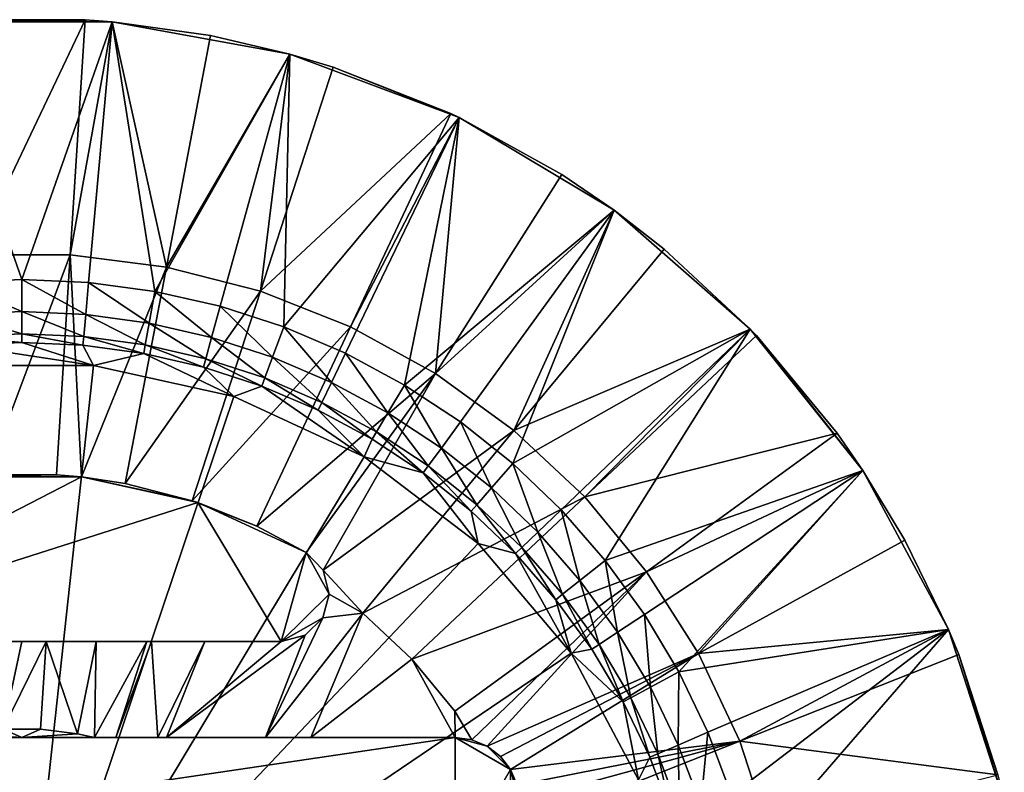
# Model space of a CAD drawing. Extents: x -31.5 to 31.5, y -31.5 to 31.4.
# Drawn here: x -0.1 to 30.7, y 7.9 to 31.4 of the extents above; entities that cross this region are included whole.
import ezdxf

# ---------------------------------------------------------------- set-up
doc = ezdxf.new("R2010")
doc.units = 0
doc.header["$MEASUREMENT"] = 0
doc.layers.add('L1', color=7, linetype='Continuous')

msp = doc.modelspace()

# ---------------------------------------------------------------- linework, layer by layer
at = {"layer": 'L1', "color": 7}
for points in [[(-2.823638, 31.37319, 58.7), (-1.977901, 31.43784, 60), (2.823638, 31.37319, 58.7)], [(-1.977901, 31.43784, 60), (-1.515511, 24.08835, 58.77822), (1.977901, 31.43784, 60)], [(-1.977901, 31.43784, 60), (1.977901, 31.43784, 60), (2.823638, 31.37319, 58.7)], [(1.977901, 31.43784, 60), (-1.515511, 24.08835, 58.77822), (1.515511, 24.08835, 58.77822)], [(1.977901, 31.43784, 60), (1.515511, 24.08835, 58.77822), (2.823638, 31.37319, 60)], [(2.823638, 31.37319, 58.7), (1.977901, 31.43784, 60), (2.823638, 31.37319, 60)], [(2.823638, 31.37319, 58.7), (0, 23.32242, 55.7236), (-2.823638, 31.37319, 58.7)], [(-2.823638, 31.37319, 58.7), (0, 23.32242, 55.7236), (-2.090606, 23.22853, 55.7236)], [(2.823638, 31.37319, 58.7), (2.090606, 23.22853, 55.7236), (0, 23.32242, 55.7236)], [(2.823638, 31.37319, 60), (1.515511, 24.08835, 58.77822), (4.522631, 23.70846, 58.77822)], [(2.823638, 31.37319, 58.7), (4.164379, 22.94762, 55.7236), (2.090606, 23.22853, 55.7236)], [(2.823638, 31.37319, 60), (4.522631, 23.70846, 58.77822), (5.902512, 30.94205, 60)], [(2.823638, 31.37319, 58.7), (2.823638, 31.37319, 60), (8.380161, 30.36483, 58.7)], [(8.380161, 30.36483, 58.7), (2.823638, 31.37319, 60), (5.902512, 30.94205, 60)], [(8.380161, 30.36483, 58.7), (4.164379, 22.94762, 55.7236), (2.823638, 31.37319, 58.7)], [(5.902512, 30.94205, 60), (4.522631, 23.70846, 58.77822), (8.380161, 30.36483, 60)], [(5.902512, 30.94205, 60), (8.380161, 30.36483, 60), (8.380161, 30.36483, 58.7)], [(8.380161, 30.36483, 58.7), (6.204623, 22.48195, 55.7236), (4.164379, 22.94762, 55.7236)], [(8.380161, 30.36483, 60), (4.522631, 23.70846, 58.77822), (7.458427, 22.95468, 58.77822)], [(8.380161, 30.36483, 58.7), (8.194911, 21.83526, 55.7236), (6.204623, 22.48195, 55.7236)], [(8.380161, 30.36483, 60), (7.458427, 22.95468, 58.77822), (9.734035, 29.95828, 60)], [(13.66734, 28.38052, 58.7), (8.194911, 21.83526, 55.7236), (8.380161, 30.36483, 58.7)], [(8.380161, 30.36483, 58.7), (8.380161, 30.36483, 60), (9.734035, 29.95828, 60)], [(8.380161, 30.36483, 58.7), (9.734035, 29.95828, 60), (13.66734, 28.38052, 58.7)], [(9.734035, 29.95828, 60), (7.458427, 22.95468, 58.77822), (13.41205, 28.50205, 60)], [(9.734035, 29.95828, 60), (13.41205, 28.50205, 60), (13.66734, 28.38052, 58.7)], [(13.41205, 28.50205, 60), (7.458427, 22.95468, 58.77822), (10.2766, 21.83889, 58.77822)], [(13.66734, 28.38052, 58.7), (10.11922, 21.01277, 55.7236), (8.194911, 21.83526, 55.7236)], [(13.66734, 28.38052, 58.7), (11.96205, 20.0211, 55.7236), (10.11922, 21.01277, 55.7236)], [(13.41205, 28.50205, 60), (10.2766, 21.83889, 58.77822), (13.66734, 28.38052, 60)], [(13.66734, 28.38052, 60), (10.2766, 21.83889, 58.77822), (12.9327, 20.37868, 58.77822)], [(18.51523, 25.48403, 58.7), (11.96205, 20.0211, 55.7236), (13.66734, 28.38052, 58.7)], [(13.66734, 28.38052, 60), (12.9327, 20.37868, 58.77822), (16.87854, 26.59633, 60)], [(13.66734, 28.38052, 58.7), (13.41205, 28.50205, 60), (13.66734, 28.38052, 60)], [(13.66734, 28.38052, 58.7), (13.66734, 28.38052, 60), (18.51523, 25.48403, 58.7)], [(18.51523, 25.48403, 58.7), (13.66734, 28.38052, 60), (16.87854, 26.59633, 60)], [(12.9327, 20.37868, 58.77822), (18.51523, 25.48403, 60), (16.87854, 26.59633, 60)], [(16.87854, 26.59633, 60), (18.51523, 25.48403, 60), (18.51523, 25.48403, 58.7)], [(18.51523, 25.48403, 58.7), (13.70857, 18.86823, 55.7236), (11.96205, 20.0211, 55.7236)], [(12.9327, 20.37868, 58.77822), (15.38485, 18.59709, 58.77822), (18.51523, 25.48403, 60)], [(18.51523, 25.48403, 58.7), (15.34472, 17.56345, 55.7236), (13.70857, 18.86823, 55.7236)], [(22.76804, 21.76847, 58.7), (15.34472, 17.56345, 55.7236), (18.51523, 25.48403, 58.7)], [(15.38485, 18.59709, 58.77822), (20.07886, 24.27117, 60), (18.51523, 25.48403, 60)], [(18.51523, 25.48403, 58.7), (18.51523, 25.48403, 60), (20.07886, 24.27117, 60)], [(18.51523, 25.48403, 58.7), (20.07886, 24.27117, 60), (22.76804, 21.76847, 58.7)], [(-1.083136, 17.21596, 57.93358), (1.515511, 24.08835, 58.77822), (-1.515511, 24.08835, 58.77822)], [(1.083136, 17.21596, 57.93358), (1.515511, 24.08835, 58.77822), (-1.083136, 17.21596, 57.93358)], [(1.863152, 17.14909, 57.93358), (1.515511, 24.08835, 58.77822), (1.083136, 17.21596, 57.93358)], [(1.863152, 17.14909, 57.93358), (4.522631, 23.70846, 58.77822), (1.515511, 24.08835, 58.77822)], [(15.38485, 18.59709, 58.77822), (22.76804, 21.76847, 60), (20.07886, 24.27117, 60)], [(20.07886, 24.27117, 60), (22.76804, 21.76847, 60), (22.76804, 21.76847, 58.7)], [(3.232328, 16.94445, 57.93358), (4.522631, 23.70846, 58.77822), (1.863152, 17.14909, 57.93358)], [(3.232328, 16.94445, 57.93358), (7.458427, 22.95468, 58.77822), (4.522631, 23.70846, 58.77822)], [(0, 22.31302, 55.10837), (-2.090606, 23.22853, 55.7236), (0, 23.32242, 55.7236)], [(-2.000124, 22.2232, 55.10837), (-2.090606, 23.22853, 55.7236), (0, 22.31302, 55.10837)], [(0, 22.31302, 55.10837), (0, 23.32242, 55.7236), (2.000124, 22.2232, 55.10837)], [(2.000124, 22.2232, 55.10837), (0, 23.32242, 55.7236), (2.090606, 23.22853, 55.7236)], [(2.000124, 22.2232, 55.10837), (2.090606, 23.22853, 55.7236), (3.984144, 21.95444, 55.10837)], [(3.984144, 21.95444, 55.10837), (2.090606, 23.22853, 55.7236), (4.164379, 22.94762, 55.7236)], [(5.330543, 16.40572, 57.93358), (7.458427, 22.95468, 58.77822), (3.232328, 16.94445, 57.93358)], [(3.984144, 21.95444, 55.10837), (4.164379, 22.94762, 55.7236), (5.936086, 21.50893, 55.10837)], [(5.936086, 21.50893, 55.10837), (4.164379, 22.94762, 55.7236), (6.204623, 22.48195, 55.7236)], [(5.330543, 16.40572, 57.93358), (10.2766, 21.83889, 58.77822), (7.458427, 22.95468, 58.77822)], [(5.936086, 21.50893, 55.10837), (6.204623, 22.48195, 55.7236), (7.840235, 20.89023, 55.10837)], [(7.840235, 20.89023, 55.10837), (6.204623, 22.48195, 55.7236), (8.194911, 21.83526, 55.7236)], [(0, 21.61966, 54.15095), (-2.000124, 22.2232, 55.10837), (0, 22.31302, 55.10837)], [(-1.937972, 21.53263, 54.15095), (-2.000124, 22.2232, 55.10837), (0, 21.61966, 54.15095)], [(0, 21.61966, 54.15095), (0, 22.31302, 55.10837), (1.937972, 21.53263, 54.15095)], [(1.937972, 21.53263, 54.15095), (0, 22.31302, 55.10837), (2.000124, 22.2232, 55.10837)], [(1.937972, 21.53263, 54.15095), (2.000124, 22.2232, 55.10837), (3.86034, 21.27223, 54.15095)], [(3.86034, 21.27223, 54.15095), (2.000124, 22.2232, 55.10837), (3.984144, 21.95444, 55.10837)], [(3.86034, 21.27223, 54.15095), (3.984144, 21.95444, 55.10837), (5.751627, 20.84055, 54.15095)], [(5.751627, 20.84055, 54.15095), (3.984144, 21.95444, 55.10837), (5.936086, 21.50893, 55.10837)], [(0, 21.35, 53), (-1.937972, 21.53263, 54.15095), (0, 21.61966, 54.15095)], [(0, 21.35, 53), (0, 21.61966, 54.15095), (1.913799, 21.26405, 53)], [(1.913799, 21.26405, 53), (0, 21.61966, 54.15095), (1.937972, 21.53263, 54.15095)], [(7.344693, 15.60827, 57.93358), (10.2766, 21.83889, 58.77822), (5.330543, 16.40572, 57.93358)], [(7.344693, 15.60827, 57.93358), (12.9327, 20.37868, 58.77822), (10.2766, 21.83889, 58.77822)], [(7.840235, 20.89023, 55.10837), (8.194911, 21.83526, 55.7236), (9.681258, 20.10334, 55.10837)], [(9.681258, 20.10334, 55.10837), (8.194911, 21.83526, 55.7236), (10.11922, 21.01277, 55.7236)], [(22.76804, 21.76847, 58.7), (16.85733, 16.11725, 55.7236), (15.34472, 17.56345, 55.7236)], [(15.38485, 18.59709, 58.77822), (17.59437, 16.52221, 58.77822), (22.76804, 21.76847, 60)], [(22.76804, 21.76847, 58.7), (18.2342, 14.54129, 55.7236), (16.85733, 16.11725, 55.7236)], [(17.59437, 16.52221, 58.77822), (22.96251, 21.56323, 60), (22.76804, 21.76847, 60)], [(22.96251, 21.56323, 60), (17.59437, 16.52221, 58.77822), (25.48403, 18.51523, 60)], [(26.28906, 17.35326, 58.7), (18.2342, 14.54129, 55.7236), (22.76804, 21.76847, 58.7)], [(22.76804, 21.76847, 58.7), (22.76804, 21.76847, 60), (22.96251, 21.56323, 60)], [(22.76804, 21.76847, 58.7), (22.96251, 21.56323, 60), (26.28906, 17.35326, 58.7)], [(26.28906, 17.35326, 58.7), (22.96251, 21.56323, 60), (25.48403, 18.51523, 60)], [(-2.24347, 20.62836, 53), (-1.913799, 21.26405, 53), (2.24347, 20.62836, 53)], [(-1.913799, 21.26405, 53), (-1.937972, 21.53263, 54.15095), (0, 21.35, 53)], [(2.24347, 20.62836, 53), (-1.913799, 21.26405, 53), (0, 21.35, 53)], [(0, 21.35, 53), (1.913799, 21.26405, 53), (2.24347, 20.62836, 53)], [(1.913799, 21.26405, 53), (1.937972, 21.53263, 54.15095), (3.81219, 21.0069, 53)], [(2.24347, 20.62836, 53), (1.913799, 21.26405, 53), (3.81219, 21.0069, 53)], [(3.81219, 21.0069, 53), (1.937972, 21.53263, 54.15095), (3.86034, 21.27223, 54.15095)], [(3.81219, 21.0069, 53), (3.86034, 21.27223, 54.15095), (5.679887, 20.58061, 53)], [(5.679887, 20.58061, 53), (3.86034, 21.27223, 54.15095), (5.751627, 20.84055, 54.15095)], [(5.751627, 20.84055, 54.15095), (5.936086, 21.50893, 55.10837), (7.596606, 20.24108, 54.15095)], [(7.596606, 20.24108, 54.15095), (5.936086, 21.50893, 55.10837), (7.840235, 20.89023, 55.10837)], [(2.24347, 20.62836, 53), (3.81219, 21.0069, 53), (6.625507, 19.6638, 53)], [(6.625507, 19.6638, 53), (3.81219, 21.0069, 53), (5.679887, 20.58061, 53)], [(9.681258, 20.10334, 55.10837), (10.11922, 21.01277, 55.7236), (11.44433, 19.15459, 55.10837)], [(11.44433, 19.15459, 55.10837), (10.11922, 21.01277, 55.7236), (11.96205, 20.0211, 55.7236)], [(-6.625507, 19.6638), (-2.24347, 20.62836), (0, 0)], [(2.24347, 20.62836, 53), (2.24347, 20.62836), (-2.24347, 20.62836)], [(2.24347, 20.62836, 53), (-2.24347, 20.62836), (-2.24347, 20.62836, 53)], [(0, 0), (-2.24347, 20.62836), (2.24347, 20.62836)], [(0, 0), (2.24347, 20.62836), (6.625507, 19.6638)], [(6.625507, 19.6638, 53), (6.625507, 19.6638), (2.24347, 20.62836)], [(6.625507, 19.6638, 53), (2.24347, 20.62836), (2.24347, 20.62836, 53)], [(5.679887, 20.58061, 53), (5.751627, 20.84055, 54.15095), (7.501853, 19.98862, 53)], [(7.501853, 19.98862, 53), (5.751627, 20.84055, 54.15095), (7.596606, 20.24108, 54.15095)], [(7.596606, 20.24108, 54.15095), (7.840235, 20.89023, 55.10837), (9.380421, 19.47865, 54.15095)], [(9.380421, 19.47865, 54.15095), (7.840235, 20.89023, 55.10837), (9.681258, 20.10334, 55.10837)], [(6.625507, 19.6638, 53), (5.679887, 20.58061, 53), (7.501853, 19.98862, 53)], [(8.885109, 14.78571, 57.93358), (12.9327, 20.37868, 58.77822), (7.344693, 15.60827, 57.93358)], [(8.885109, 14.78571, 57.93358), (9.421901, 14.23174, 57.91511), (12.9327, 20.37868, 58.77822)], [(9.421901, 14.23174, 57.91511), (15.38485, 18.59709, 58.77822), (12.9327, 20.37868, 58.77822)], [(7.501853, 19.98862, 53), (7.596606, 20.24108, 54.15095), (9.263418, 19.23569, 53)], [(9.263418, 19.23569, 53), (7.596606, 20.24108, 54.15095), (9.380421, 19.47865, 54.15095)], [(9.380421, 19.47865, 54.15095), (9.681258, 20.10334, 55.10837), (11.08871, 18.55938, 54.15095)], [(11.08871, 18.55938, 54.15095), (9.681258, 20.10334, 55.10837), (11.44433, 19.15459, 55.10837)], [(11.44433, 19.15459, 55.10837), (11.96205, 20.0211, 55.7236), (13.11527, 18.05161, 55.10837)], [(13.11527, 18.05161, 55.10837), (11.96205, 20.0211, 55.7236), (13.70857, 18.86823, 55.7236)], [(6.625507, 19.6638, 53), (7.501853, 19.98862, 53), (10.69774, 17.77979, 53)], [(10.69774, 17.77979, 53), (7.501853, 19.98862, 53), (9.263418, 19.23569, 53)], [(0, 0), (-10.69774, 17.77979), (-6.625507, 19.6638)], [(6.625507, 19.6638), (10.69774, 17.77979), (0, 0)], [(10.69774, 17.77979, 53), (10.69774, 17.77979), (6.625507, 19.6638)], [(10.69774, 17.77979, 53), (6.625507, 19.6638), (6.625507, 19.6638, 53)], [(9.263418, 19.23569, 53), (9.380421, 19.47865, 54.15095), (10.9504, 18.32788, 53)], [(10.9504, 18.32788, 53), (9.380421, 19.47865, 54.15095), (11.08871, 18.55938, 54.15095)], [(10.69774, 17.77979, 53), (9.263418, 19.23569, 53), (10.9504, 18.32788, 53)], [(11.08871, 18.55938, 54.15095), (11.44433, 19.15459, 55.10837), (12.70772, 17.49068, 54.15095)], [(12.70772, 17.49068, 54.15095), (11.44433, 19.15459, 55.10837), (13.11527, 18.05161, 55.10837)], [(13.11527, 18.05161, 55.10837), (13.70857, 18.86823, 55.7236), (14.6806, 16.8033, 55.10837)], [(14.6806, 16.8033, 55.10837), (13.70857, 18.86823, 55.7236), (15.34472, 17.56345, 55.7236)], [(9.421901, 14.23174, 57.91511), (10.66118, 12.88716, 57.88089), (15.38485, 18.59709, 58.77822)], [(10.66118, 12.88716, 57.88089), (17.59437, 16.52221, 58.77822), (15.38485, 18.59709, 58.77822)], [(10.9504, 18.32788, 53), (11.08871, 18.55938, 54.15095), (12.54921, 17.27251, 53)], [(12.54921, 17.27251, 53), (11.08871, 18.55938, 54.15095), (12.70772, 17.49068, 54.15095)], [(25.48403, 18.51523, 60), (17.59437, 16.52221, 58.77822), (19.52642, 14.18677, 58.77822)], [(25.48403, 18.51523, 60), (19.52642, 14.18677, 58.77822), (26.28906, 17.35326, 60)], [(25.48403, 18.51523, 60), (26.28906, 17.35326, 60), (26.28906, 17.35326, 58.7)], [(10.69774, 17.77979, 53), (10.9504, 18.32788, 53), (12.54921, 17.27251, 53)], [(12.70772, 17.49068, 54.15095), (13.11527, 18.05161, 55.10837), (14.22441, 16.28115, 54.15095)], [(14.22441, 16.28115, 54.15095), (13.11527, 18.05161, 55.10837), (14.6806, 16.8033, 55.10837)], [(0, 0), (-14.26976, 15.06441), (-10.69774, 17.77979)], [(0, 0), (10.69774, 17.77979), (14.26976, 15.06441)], [(14.26976, 15.06441, 53), (14.26976, 15.06441), (10.69774, 17.77979)], [(14.26976, 15.06441, 53), (10.69774, 17.77979), (10.69774, 17.77979, 53)], [(10.69774, 17.77979, 53), (12.54921, 17.27251, 53), (14.26976, 15.06441, 53)], [(14.6806, 16.8033, 55.10837), (15.34472, 17.56345, 55.7236), (16.12774, 15.4197, 55.10837)], [(16.12774, 15.4197, 55.10837), (15.34472, 17.56345, 55.7236), (16.85733, 16.11725, 55.7236)], [(12.54921, 17.27251, 53), (12.70772, 17.49068, 54.15095), (14.04699, 16.07808, 53)], [(12.54921, 17.27251, 53), (14.04699, 16.07808, 53), (14.26976, 15.06441, 53)], [(14.04699, 16.07808, 53), (12.70772, 17.49068, 54.15095), (14.22441, 16.28115, 54.15095)], [(26.28906, 17.35326, 58.7), (19.46427, 12.84825, 55.7236), (18.2342, 14.54129, 55.7236)], [(26.28906, 17.35326, 58.7), (20.53762, 11.05176, 55.7236), (19.46427, 12.84825, 55.7236)], [(26.28906, 17.35326, 60), (19.52642, 14.18677, 58.77822), (21.15052, 11.6276, 58.77822)], [(28.96512, 12.38029, 58.7), (20.53762, 11.05176, 55.7236), (26.28906, 17.35326, 58.7)], [(26.28906, 17.35326, 60), (21.15052, 11.6276, 58.77822), (27.60366, 15.17524, 60)], [(26.28906, 17.35326, 58.7), (26.28906, 17.35326, 60), (27.60366, 15.17524, 60)], [(26.28906, 17.35326, 58.7), (27.60366, 15.17524, 60), (28.96512, 12.38029, 58.7)], [(-8.11249, 12, 57), (5.502514, 16.34885, 57), (1.863152, 17.14909, 57)], [(-8.11249, 12, 57), (1.863152, 17.14909, 57), (-1.863152, 17.14909, 57)], [(1.863152, 17.14909, 57), (1.083136, 17.21596, 57.93358), (-1.863152, 17.14909, 57)], [(-1.863152, 17.14909, 57), (1.083136, 17.21596, 57.93358), (-1.083136, 17.21596, 57.93358)], [(1.863152, 17.14909, 57), (1.863152, 17.14909, 57.93358), (1.083136, 17.21596, 57.93358)], [(3.232328, 16.94445, 57.93358), (1.863152, 17.14909, 57), (5.330543, 16.40572, 57.93358)], [(5.330543, 16.40572, 57.93358), (1.863152, 17.14909, 57), (5.502514, 16.34885, 57)], [(3.232328, 16.94445, 57.93358), (1.863152, 17.14909, 57.93358), (1.863152, 17.14909, 57)], [(14.22441, 16.28115, 54.15095), (14.6806, 16.8033, 55.10837), (15.62658, 14.94054, 54.15095)], [(15.62658, 14.94054, 54.15095), (14.6806, 16.8033, 55.10837), (16.12774, 15.4197, 55.10837)], [(8.11249, 12, 57), (5.502514, 16.34885, 57), (-8.11249, 12, 57)], [(5.330543, 16.40572, 57.93358), (5.502514, 16.34885, 57), (7.344693, 15.60827, 57.93358)], [(7.344693, 15.60827, 57.93358), (5.502514, 16.34885, 57), (8.885109, 14.78571, 57)], [(8.11249, 12, 57), (8.885109, 14.78571, 57), (5.502514, 16.34885, 57)], [(10.66118, 12.88716, 57.88089), (12.19231, 11.44934, 57.88089), (17.59437, 16.52221, 58.77822)], [(12.19231, 11.44934, 57.88089), (19.52642, 14.18677, 58.77822), (17.59437, 16.52221, 58.77822)], [(14.04699, 16.07808, 53), (14.22441, 16.28115, 54.15095), (15.43167, 14.75419, 53)], [(14.26976, 15.06441, 53), (14.04699, 16.07808, 53), (15.43167, 14.75419, 53)], [(15.43167, 14.75419, 53), (14.22441, 16.28115, 54.15095), (15.62658, 14.94054, 54.15095)], [(16.12774, 15.4197, 55.10837), (16.85733, 16.11725, 55.7236), (17.44502, 13.91194, 55.10837)], [(17.44502, 13.91194, 55.10837), (16.85733, 16.11725, 55.7236), (18.2342, 14.54129, 55.7236)], [(7.344693, 15.60827, 57.93358), (8.885109, 14.78571, 57), (8.885109, 14.78571, 57.93358)], [(15.62658, 14.94054, 54.15095), (16.12774, 15.4197, 55.10837), (16.90293, 13.47964, 54.15095)], [(16.90293, 13.47964, 54.15095), (16.12774, 15.4197, 55.10837), (17.44502, 13.91194, 55.10837)], [(27.60366, 15.17524, 60), (21.15052, 11.6276, 58.77822), (28.96512, 12.38029, 60)], [(27.60366, 15.17524, 60), (28.96512, 12.38029, 60), (28.96512, 12.38029, 58.7)], [(-17.17455, 11.64463), (-14.26976, 15.06441), (0, 0)], [(0, 0), (14.26976, 15.06441), (17.17455, 11.64463)], [(9.612408, 13.48425, 57), (8.885109, 14.78571, 57), (8.11249, 12, 57)], [(8.885109, 14.78571, 57.93358), (8.885109, 14.78571, 57), (9.421901, 14.23174, 57)], [(8.885109, 14.78571, 57.93358), (9.421901, 14.23174, 57), (9.421901, 14.23174, 57.91511)], [(9.612408, 13.48425, 57), (9.421901, 14.23174, 57), (8.885109, 14.78571, 57)], [(17.17455, 11.64463, 53), (17.17455, 11.64463), (14.26976, 15.06441)], [(17.17455, 11.64463, 53), (14.26976, 15.06441), (14.26976, 15.06441, 53)], [(14.26976, 15.06441, 53), (15.43167, 14.75419, 53), (17.17455, 11.64463, 53)], [(15.43167, 14.75419, 53), (15.62658, 14.94054, 54.15095), (16.6921, 13.31151, 53)], [(16.6921, 13.31151, 53), (15.62658, 14.94054, 54.15095), (16.90293, 13.47964, 54.15095)], [(17.17455, 11.64463, 53), (15.43167, 14.75419, 53), (16.6921, 13.31151, 53)], [(17.44502, 13.91194, 55.10837), (18.2342, 14.54129, 55.7236), (18.62185, 12.29218, 55.10837)], [(18.62185, 12.29218, 55.10837), (18.2342, 14.54129, 55.7236), (19.46427, 12.84825, 55.7236)], [(9.612408, 13.48425, 57.86459), (10.66118, 12.88716, 57.88089), (9.421901, 14.23174, 57.91511)], [(9.421901, 14.23174, 57.91511), (9.421901, 14.23174, 57), (9.612408, 13.48425, 57)], [(9.421901, 14.23174, 57.91511), (9.612408, 13.48425, 57), (9.612408, 13.48425, 57.86459)], [(13.53115, 9.830956, 57.88089), (19.52642, 14.18677, 58.77822), (12.19231, 11.44934, 57.88089)], [(13.53115, 9.830956, 57.88089), (14.06539, 8.932058, 57.87462), (19.52642, 14.18677, 58.77822)], [(14.54852, 8.732051, 57.90504), (19.52642, 14.18677, 58.77822), (14.06539, 8.932058, 57.87462)], [(14.54852, 8.732051, 57.90504), (21.15052, 11.6276, 58.77822), (19.52642, 14.18677, 58.77822)], [(16.90293, 13.47964, 54.15095), (17.44502, 13.91194, 55.10837), (18.04319, 11.91021, 54.15095)], [(18.04319, 11.91021, 54.15095), (17.44502, 13.91194, 55.10837), (18.62185, 12.29218, 55.10837)], [(8.11249, 12, 57), (9.406246, 12.74092, 57), (9.612408, 13.48425, 57)], [(10.66118, 12.88716, 57.88089), (9.612408, 13.48425, 57.86459), (9.406246, 12.74092, 57.79541)], [(9.612408, 13.48425, 57.86459), (9.612408, 13.48425, 57), (9.406246, 12.74092, 57)], [(9.612408, 13.48425, 57.86459), (9.406246, 12.74092, 57), (9.406246, 12.74092, 57.79541)], [(16.6921, 13.31151, 53), (16.90293, 13.47964, 54.15095), (17.81814, 11.76165, 53)], [(17.17455, 11.64463, 53), (16.6921, 13.31151, 53), (17.81814, 11.76165, 53)], [(17.81814, 11.76165, 53), (16.90293, 13.47964, 54.15095), (18.04319, 11.91021, 54.15095)], [(10.66118, 12.88716, 57.88089), (7.619076, 9, 57.46559), (9.037691, 9, 57.53527)], [(10.66118, 12.88716, 57.88089), (9.406246, 12.74092, 57.79541), (7.619076, 9, 57.46559)], [(7.619076, 9, 57.46559), (9.406246, 12.74092, 57.79541), (8.857939, 12.19834, 57.72587)], [(8.857939, 12.19834, 57), (9.406246, 12.74092, 57), (8.11249, 12, 57)], [(9.406246, 12.74092, 57.79541), (9.406246, 12.74092, 57), (8.857939, 12.19834, 57)], [(9.406246, 12.74092, 57.79541), (8.857939, 12.19834, 57), (8.857939, 12.19834, 57.72587)], [(9.037691, 9, 57.53527), (12.19231, 11.44934, 57.88089), (10.66118, 12.88716, 57.88089)], [(18.62185, 12.29218, 55.10837), (19.46427, 12.84825, 55.7236), (19.64875, 10.57344, 55.10837)], [(19.64875, 10.57344, 55.10837), (19.46427, 12.84825, 55.7236), (20.53762, 11.05176, 55.7236)], [(28.96512, 12.38029, 58.7), (21.44561, 9.166295, 55.7236), (20.53762, 11.05176, 55.7236)], [(28.96512, 12.38029, 60), (21.15052, 11.6276, 58.77822), (22.44106, 8.885046, 58.77822)], [(22.18094, 7.207024, 55.7236), (21.44561, 9.166295, 55.7236), (28.96512, 12.38029, 58.7)], [(22.18094, 7.207024, 55.7236), (28.96512, 12.38029, 58.7), (22.73768, 5.189727, 55.7236)], [(28.96512, 12.38029, 60), (22.44106, 8.885046, 58.77822), (29.28796, 11.59592, 60)], [(22.73768, 5.189727, 55.7236), (28.96512, 12.38029, 58.7), (30.71023, 7.009409, 58.7)], [(28.96512, 12.38029, 58.7), (28.96512, 12.38029, 60), (29.28796, 11.59592, 60)], [(28.96512, 12.38029, 58.7), (29.28796, 11.59592, 60), (30.71023, 7.009409, 58.7)], [(7.619076, 9, 57.46559), (8.857939, 12.19834, 57.72587), (4.520448, 9, 57.35473)], [(8.857939, 12.19834, 57.72587), (8.11249, 12, 57.67435), (4.520448, 9, 57.35473)], [(8.857939, 12.19834, 57.72587), (8.857939, 12.19834, 57), (8.11249, 12, 57)], [(8.857939, 12.19834, 57.72587), (8.11249, 12, 57), (8.11249, 12, 57.67435)], [(18.04319, 11.91021, 54.15095), (18.62185, 12.29218, 55.10837), (19.03818, 10.24488, 54.15095)], [(19.03818, 10.24488, 54.15095), (18.62185, 12.29218, 55.10837), (19.64875, 10.57344, 55.10837)], [(-8.11249, 12, 57), (-0.761652, 12, 57.4819), (0, 12, 57.48019)], [(-8.11249, 12, 57), (0, 12, 57.48019), (8.11249, 12, 57)], [(-0.58286, 9.264299, 57.30975), (0, 12, 57.48019), (-0.761652, 12, 57.4819)], [(0.761652, 12, 57.4819), (0, 12, 57.48019), (-0.58286, 9.264299, 57.30975)], [(0.58286, 9.264299, 57.30975), (0.761652, 12, 57.4819), (-0.58286, 9.264299, 57.30975)], [(8.11249, 12, 57), (0, 12, 57.48019), (0.761652, 12, 57.4819)], [(1.739389, 9.118196, 57.30975), (0.761652, 12, 57.4819), (0.58286, 9.264299, 57.30975)], [(1.739389, 9.118196, 57.30975), (2.321019, 12, 57.49607), (0.761652, 12, 57.4819)], [(8.11249, 12, 57), (0.761652, 12, 57.4819), (2.321019, 12, 57.49607)], [(2.268896, 9, 57.30969), (2.321019, 12, 57.49607), (1.739389, 9.118196, 57.30975)], [(2.943552, 9, 57.32005), (3.906937, 12, 57.5252), (2.268896, 9, 57.30969)], [(2.268896, 9, 57.30969), (3.906937, 12, 57.5252), (2.321019, 12, 57.49607)], [(2.321019, 12, 57.49607), (3.906937, 12, 57.5252), (8.11249, 12, 57)], [(4.24885, 9, 57.34771), (4.057407, 12, 57.52873), (2.943552, 9, 57.32005)], [(2.943552, 9, 57.32005), (4.057407, 12, 57.52873), (3.906937, 12, 57.5252)], [(8.11249, 12, 57), (3.906937, 12, 57.5252), (4.057407, 12, 57.52873)], [(4.24885, 9, 57.34771), (5.722015, 12, 57.57675), (4.057407, 12, 57.52873)], [(8.11249, 12, 57), (4.057407, 12, 57.52873), (5.722015, 12, 57.57675)], [(4.520448, 9, 57.35473), (5.722015, 12, 57.57675), (4.24885, 9, 57.34771)], [(4.520448, 9, 57.35473), (8.11249, 12, 57.67435), (5.722015, 12, 57.57675)], [(5.722015, 12, 57.57675), (8.11249, 12, 57.67435), (8.11249, 12, 57)], [(17.17455, 11.64463, 53), (17.81814, 11.76165, 53), (18.80071, 10.1171, 53)], [(17.81814, 11.76165, 53), (18.04319, 11.91021, 54.15095), (18.80071, 10.1171, 53)], [(18.80071, 10.1171, 53), (18.04319, 11.91021, 54.15095), (19.03818, 10.24488, 54.15095)], [(0, 0), (-19.27627, 7.680367), (-17.17455, 11.64463)], [(17.17455, 11.64463), (19.27627, 7.680367), (0, 0)], [(13.54852, 9, 57.83604), (12.19231, 11.44934, 57.88089), (9.037691, 9, 57.53527)], [(13.53115, 9.830956, 57.88089), (12.19231, 11.44934, 57.88089), (13.54852, 9, 57.83604)], [(14.96286, 8.41409, 57.92507), (21.15052, 11.6276, 58.77822), (14.54852, 8.732051, 57.90504)], [(21.15052, 11.6276, 58.77822), (14.96286, 8.41409, 57.92507), (15.28057, 8, 57.93338)], [(21.15052, 11.6276, 58.77822), (15.28057, 8, 57.93338), (22.44106, 8.885046, 58.77822)], [(19.27627, 7.680367, 53), (19.27627, 7.680367), (17.17455, 11.64463)], [(19.27627, 7.680367, 53), (17.17455, 11.64463), (17.17455, 11.64463, 53)], [(17.17455, 11.64463, 53), (18.80071, 10.1171, 53), (19.27627, 7.680367, 53)], [(22.44106, 8.885046, 58.77822), (30.51037, 7.833731, 60), (29.28796, 11.59592, 60)], [(29.28796, 11.59592, 60), (30.51037, 7.833731, 60), (30.71023, 7.009409, 58.7)], [(19.64875, 10.57344, 55.10837), (20.53762, 11.05176, 55.7236), (20.51744, 8.769576, 55.10837)], [(20.51744, 8.769576, 55.10837), (20.53762, 11.05176, 55.7236), (21.44561, 9.166295, 55.7236)], [(19.03818, 10.24488, 54.15095), (19.64875, 10.57344, 55.10837), (19.87988, 8.49707, 54.15095)], [(19.87988, 8.49707, 54.15095), (19.64875, 10.57344, 55.10837), (20.51744, 8.769576, 55.10837)], [(18.80071, 10.1171, 53), (19.03818, 10.24488, 54.15095), (19.63192, 8.391084, 53)], [(19.63192, 8.391084, 53), (19.03818, 10.24488, 54.15095), (19.87988, 8.49707, 54.15095)], [(18.80071, 10.1171, 53), (19.63192, 8.391084, 53), (19.27627, 7.680367, 53)], [(13.54852, 9, 57.83604), (14.06539, 8.932058, 57.87462), (13.53115, 9.830956, 57.88089)], [(0, 9, 57.29453), (-0.58286, 9.264299, 57.30975), (-1.739389, 9.118196, 57.30975)], [(0.58286, 9.264299, 57.30975), (-0.58286, 9.264299, 57.30975), (0, 9, 57.29453)], [(0.58286, 9.264299, 57.30975), (0, 9, 57.29453), (1.739389, 9.118196, 57.30975)], [(13.54852, 9, 57), (0, 9, 57.29453), (-13.54852, 9, 57)], [(-13.54852, 9, 57), (0, 9, 57.29453), (-2.260425, 9, 57.30958)], [(-13.54852, 9, 57), (-13.54852, 5, 57), (13.54852, 9, 57)], [(13.54852, 9, 57), (-13.54852, 5, 57), (13.54852, 5, 57)], [(0, 9, 57.29453), (-1.739389, 9.118196, 57.30975), (-2.260425, 9, 57.30958)], [(1.739389, 9.118196, 57.30975), (0, 9, 57.29453), (2.260425, 9, 57.30958)], [(13.54852, 9, 57), (2.260425, 9, 57.30958), (0, 9, 57.29453)], [(1.739389, 9.118196, 57.30975), (2.260425, 9, 57.30958), (2.268896, 9, 57.30969)], [(13.54852, 9, 57), (2.268896, 9, 57.30969), (2.260425, 9, 57.30958)], [(2.943552, 9, 57.32005), (2.268896, 9, 57.30969), (13.54852, 9, 57)], [(13.54852, 9, 57), (4.24885, 9, 57.34771), (2.943552, 9, 57.32005)], [(13.54852, 9, 57), (4.520448, 9, 57.35473), (4.24885, 9, 57.34771)], [(7.619076, 9, 57.46559), (4.520448, 9, 57.35473), (13.54852, 9, 57)], [(13.54852, 9, 57), (9.037691, 9, 57.53527), (7.619076, 9, 57.46559)], [(13.54852, 9, 57.83604), (9.037691, 9, 57.53527), (13.54852, 9, 57)], [(13.54852, 9, 57.83604), (13.54852, 9, 57), (14.06539, 8.932058, 57.87462)], [(14.06539, 8.932058, 57.87462), (13.54852, 9, 57), (14.54852, 8.732051, 57)], [(15.28057, 8, 57), (14.54852, 8.732051, 57), (13.54852, 9, 57)], [(13.54852, 9, 57), (13.54852, 5, 57), (15.28057, 8, 57)], [(14.06539, 8.932058, 57.87462), (14.54852, 8.732051, 57), (14.54852, 8.732051, 57.90504)], [(20.51744, 8.769576, 55.10837), (21.44561, 9.166295, 55.7236), (21.22095, 6.895103, 55.10837)], [(21.22095, 6.895103, 55.10837), (21.44561, 9.166295, 55.7236), (22.18094, 7.207024, 55.7236)], [(14.54852, 8.732051, 57.90504), (14.54852, 8.732051, 57), (14.96286, 8.41409, 57.92507)], [(14.96286, 8.41409, 57.92507), (14.54852, 8.732051, 57), (15.28057, 8, 57)], [(15.28057, 8, 57.93338), (15.48027, 7.518034, 57.92943), (22.44106, 8.885046, 58.77822)], [(22.44106, 8.885046, 58.77822), (15.48027, 7.518034, 57.92943), (15.54852, 7, 57.91346)], [(22.44106, 8.885046, 58.77822), (15.54852, 7, 57.91346), (15.5509, 6.157038, 57.88089)], [(15.5509, 6.157038, 57.88089), (23.3777, 6.002374, 58.77822), (22.44106, 8.885046, 58.77822)], [(19.87988, 8.49707, 54.15095), (20.51744, 8.769576, 55.10837), (20.56152, 6.680844, 54.15095)], [(20.56152, 6.680844, 54.15095), (20.51744, 8.769576, 55.10837), (21.22095, 6.895103, 55.10837)], [(22.44106, 8.885046, 58.77822), (23.3777, 6.002374, 58.77822), (30.51037, 7.833731, 60)], [(14.96286, 8.41409, 57.92507), (15.28057, 8, 57), (15.28057, 8, 57.93338)], [(19.27627, 7.680367, 53), (19.63192, 8.391084, 53), (20.30506, 6.597513, 53)], [(19.63192, 8.391084, 53), (19.87988, 8.49707, 54.15095), (20.30506, 6.597513, 53)], [(20.30506, 6.597513, 53), (19.87988, 8.49707, 54.15095), (20.56152, 6.680844, 54.15095)], [(15.28057, 8, 57), (13.54852, 5, 57), (15.28057, 6, 57)], [(15.28057, 8, 57.93338), (15.28057, 8, 57), (15.48027, 7.518034, 57.92943)], [(15.48027, 7.518034, 57.92943), (15.28057, 8, 57), (15.54852, 7, 57)], [(15.28057, 8, 57), (15.28057, 6, 57), (15.54852, 7, 57)]]:
    msp.add_3dface(points, dxfattribs=at)

doc.saveas('drawing.dxf')
